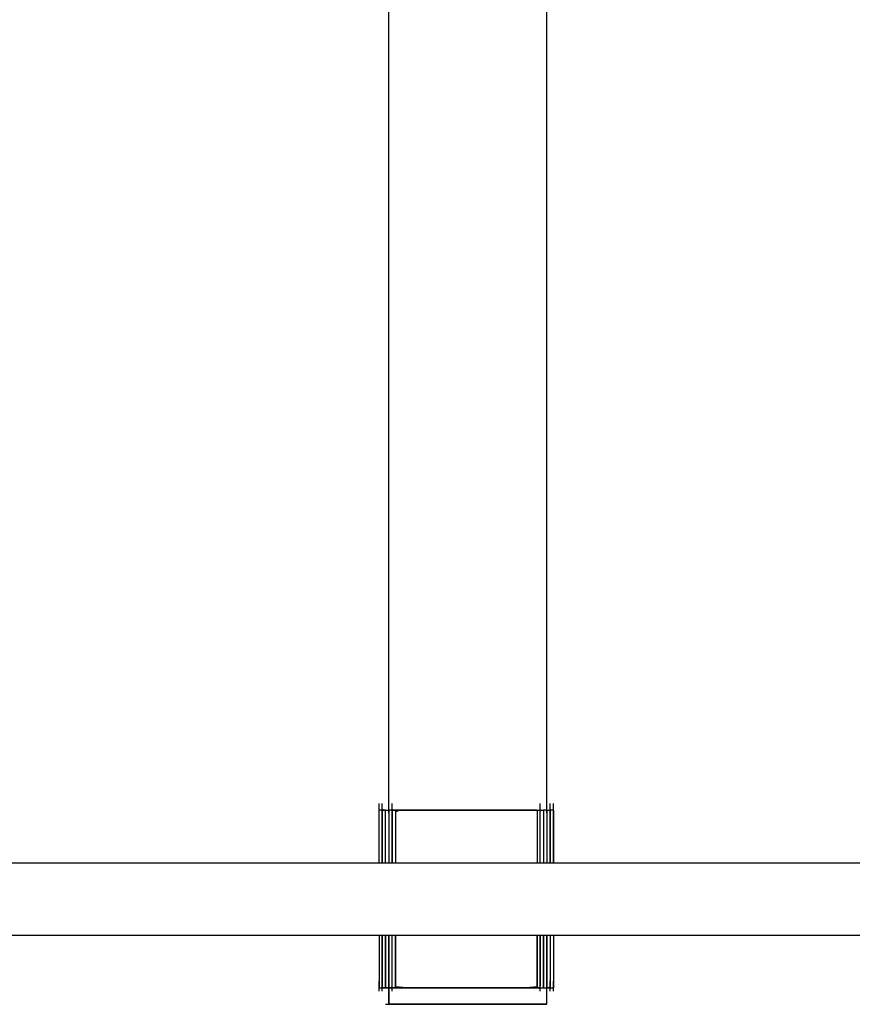
# Model space of a CAD drawing. Extents: x -13996 to 7815, y -8426 to 4611.
# Drawn here: x -5042 to -4568, y -2207 to -1648 of the extents above; entities that cross this region are included whole.
import ezdxf

# ---------------------------------------------------------------- set-up
doc = ezdxf.new("R2010")
doc.units = 0
doc.layers.get('0').update_dxf_attribs({"linetype": 'CONTINUOUS'})

msp = doc.modelspace()

# ---------------------------------------------------------------- linework, layer by layer
for p, q in [((-4831.49, -1722.11), (-4831.49, -1572.91)), ((-4741.6, -1722.11), (-4741.6, -1572.91)), ((-4831.49, -1863.9), (-4831.49, -1722.11)), ((-4741.6, -1863.9), (-4741.6, -1722.11)), ((-4831.49, -1983.51), (-4831.49, -1863.9)), ((-4741.6, -1983.51), (-4741.6, -1863.9)), ((-4831.49, -2066.12), (-4831.49, -1983.51)), ((-4741.6, -2066.12), (-4741.6, -1983.51)), ((-4831.49, -2096.95), (-4831.49, -2066.12)), ((-4741.6, -2096.95), (-4741.6, -2066.12)), ((-4837.11, -2093.39), (-4837.11, -2093.2)), ((-4837.11, -2093.91), (-4837.11, -2093.39)), ((-4837.11, -2094.66), (-4837.11, -2093.91)), ((-4835.23, -2093.39), (-4835.23, -2093.2)), ((-4835.23, -2093.91), (-4835.23, -2093.39)), ((-4835.23, -2094.66), (-4835.23, -2093.91)), ((-4831.49, -2093.39), (-4831.49, -2093.2)), ((-4831.49, -2093.91), (-4831.49, -2093.39)), ((-4831.49, -2094.66), (-4831.49, -2093.91)), ((-4829.62, -2093.39), (-4829.62, -2093.2)), ((-4829.62, -2093.91), (-4829.62, -2093.39)), ((-4829.62, -2094.66), (-4829.62, -2093.91)), ((-4745.35, -2093.39), (-4745.35, -2093.2)), ((-4745.35, -2093.91), (-4745.35, -2093.39)), ((-4745.35, -2094.66), (-4745.35, -2093.91)), ((-4741.6, -2093.39), (-4741.6, -2093.2)), ((-4741.6, -2093.91), (-4741.6, -2093.39)), ((-4741.6, -2094.66), (-4741.6, -2093.91)), ((-4739.73, -2093.39), (-4739.73, -2093.2)), ((-4739.73, -2093.91), (-4739.73, -2093.39)), ((-4739.73, -2094.66), (-4739.73, -2093.91)), ((-4737.86, -2093.39), (-4737.86, -2093.2)), ((-4737.86, -2093.91), (-4737.86, -2093.39)), ((-4737.86, -2094.66), (-4737.86, -2093.91)), ((-4837.11, -2095.54), (-4837.11, -2094.66)), ((-4837.11, -2096.48), (-4837.11, -2095.54)), ((-4837.11, -2097.36), (-4837.11, -2096.48)), ((-4836.87, -2096.95), (-4837.11, -2096.95)), ((-4837.04, -2096.95), (-4837.11, -2096.95)), ((-4837.11, -2097.97), (-4837.11, -2096.95)), ((-4837.11, -2098.11), (-4837.11, -2097.36)), ((-4837.11, -2104.71), (-4837.11, -2097.97)), ((-4837.11, -2100.73), (-4837.11, -2097.97)), ((-4837.11, -2098.63), (-4837.11, -2098.11)), ((-4837.11, -2098.82), (-4837.11, -2098.63)), ((-4836.87, -2096.95), (-4837.04, -2096.95)), ((-4836.33, -2096.95), (-4836.87, -2096.95)), ((-4836.62, -2096.95), (-4836.87, -2096.95)), ((-4836.33, -2096.95), (-4836.62, -2096.95)), ((-4835.72, -2096.95), (-4836.33, -2096.95)), ((-4836.01, -2096.95), (-4836.33, -2096.95)), ((-4835.72, -2096.95), (-4836.01, -2096.95)), ((-4835.3, -2096.95), (-4835.72, -2096.95)), ((-4835.47, -2096.95), (-4835.72, -2096.95)), ((-4835.3, -2096.95), (-4835.47, -2096.95)), ((-4835.23, -2097.97), (-4835.3, -2096.95)), ((-4835.23, -2096.95), (-4835.3, -2096.95)), ((-4835.23, -2095.54), (-4835.23, -2094.66)), ((-4835.23, -2096.48), (-4835.23, -2095.54)), ((-4835.23, -2097.36), (-4835.23, -2096.48)), ((-4835.23, -2096.95), (-4835.23, -2097.97)), ((-4835.17, -2096.95), (-4835.23, -2097.97)), ((-4835.23, -2096.95), (-4835.17, -2096.95)), ((-4835.23, -2098.11), (-4835.23, -2097.36)), ((-4835.23, -2097.97), (-4835.23, -2100.73)), ((-4835.23, -2104.71), (-4835.23, -2097.97)), ((-4835.23, -2098.63), (-4835.23, -2098.11)), ((-4835.23, -2098.82), (-4835.23, -2098.63)), ((-4834.75, -2096.95), (-4835.17, -2096.95)), ((-4835.17, -2096.95), (-4835, -2096.95)), ((-4835, -2096.95), (-4834.75, -2096.95)), ((-4834.14, -2096.95), (-4834.75, -2096.95)), ((-4834.75, -2096.95), (-4834.45, -2096.95)), ((-4834.45, -2096.95), (-4834.14, -2096.95)), ((-4833.6, -2096.95), (-4834.14, -2096.95)), ((-4834.14, -2096.95), (-4833.85, -2096.95)), ((-4833.85, -2096.95), (-4833.6, -2096.95)), ((-4833.36, -2096.95), (-4833.6, -2096.95)), ((-4833.6, -2096.95), (-4833.43, -2096.95)), ((-4833.43, -2096.95), (-4833.36, -2096.95)), ((-4833.36, -2097.97), (-4833.36, -2096.95)), ((-4833.36, -2096.95), (-4833.3, -2096.95)), ((-4833.36, -2100.73), (-4833.36, -2097.97)), ((-4833.3, -2096.95), (-4833.13, -2096.95)), ((-4833.13, -2096.95), (-4832.88, -2096.95)), ((-4832.88, -2096.95), (-4832.58, -2096.95)), ((-4832.58, -2096.95), (-4832.27, -2096.95)), ((-4832.27, -2096.95), (-4831.97, -2096.95)), ((-4831.97, -2096.95), (-4831.73, -2096.95)), ((-4831.73, -2096.95), (-4831.55, -2096.95)), ((-4831.55, -2096.95), (-4831.49, -2096.95)), ((-4831.49, -2095.54), (-4831.49, -2094.66)), ((-4831.49, -2096.48), (-4831.49, -2095.54)), ((-4831.49, -2097.36), (-4831.49, -2096.48)), ((-4831.49, -2096.95), (-4831.49, -2097.97)), ((-4831.42, -2096.95), (-4831.49, -2096.95)), ((-4831.49, -2098.11), (-4831.49, -2097.36)), ((-4831.49, -2097.97), (-4831.49, -2100.73)), ((-4831.49, -2098.63), (-4831.49, -2098.11)), ((-4831.49, -2098.82), (-4831.49, -2098.63)), ((-4831.25, -2096.95), (-4831.42, -2096.95)), ((-4831, -2096.95), (-4831.25, -2096.95)), ((-4830.71, -2096.95), (-4831, -2096.95)), ((-4830.4, -2096.95), (-4830.71, -2096.95)), ((-4830.1, -2096.95), (-4830.4, -2096.95)), ((-4829.85, -2096.95), (-4830.1, -2096.95)), ((-4829.68, -2096.95), (-4829.85, -2096.95)), ((-4829.62, -2096.95), (-4829.68, -2096.95)), ((-4829.62, -2095.54), (-4829.62, -2094.66)), ((-4829.62, -2096.48), (-4829.62, -2095.54)), ((-4829.62, -2097.36), (-4829.62, -2096.48)), ((-4829.62, -2096.95), (-4829.62, -2097.97)), ((-4829.38, -2096.95), (-4829.62, -2096.95)), ((-4829.62, -2096.95), (-4829.21, -2096.95)), ((-4829.55, -2096.95), (-4829.62, -2096.95)), ((-4829.62, -2098.11), (-4829.62, -2097.36)), ((-4829.62, -2097.97), (-4829.62, -2100.73)), ((-4829.62, -2104.71), (-4829.62, -2097.97)), ((-4829.62, -2098.63), (-4829.62, -2098.11)), ((-4829.62, -2098.82), (-4829.62, -2098.63)), ((-4829.38, -2096.95), (-4829.55, -2096.95)), ((-4828.84, -2096.95), (-4829.38, -2096.95)), ((-4829.13, -2096.95), (-4829.38, -2096.95)), ((-4829.21, -2096.95), (-4828.4, -2096.95)), ((-4828.84, -2096.95), (-4829.13, -2096.95)), ((-4828.23, -2096.95), (-4828.84, -2096.95)), ((-4828.52, -2096.95), (-4828.84, -2096.95)), ((-4828.23, -2096.95), (-4828.52, -2096.95)), ((-4828.4, -2096.95), (-4827.81, -2096.95)), ((-4827.81, -2096.95), (-4828.23, -2096.95)), ((-4827.98, -2096.95), (-4828.23, -2096.95)), ((-4827.81, -2096.95), (-4827.98, -2096.95)), ((-4824.98, -2096.95), (-4827.81, -2096.95)), ((-4827.81, -2096.95), (-4819.37, -2096.95)), ((-4827.74, -2096.95), (-4827.81, -2096.95)), ((-4827.74, -2096.95), (-4824.98, -2096.95)), ((-4827.74, -2096.95), (-4827.74, -2097.97)), ((-4824.98, -2096.95), (-4827.74, -2097.97)), ((-4827.74, -2097.97), (-4827.74, -2100.73)), ((-4827.74, -2097.97), (-4827.74, -2104.71)), ((-4824.98, -2096.95), (-4817.58, -2096.95)), ((-4806.87, -2096.95), (-4824.98, -2096.95)), ((-4819.37, -2096.95), (-4787.48, -2096.95)), ((-4817.58, -2096.95), (-4806.87, -2096.95)), ((-4806.87, -2096.95), (-4794.16, -2096.95)), ((-4780.8, -2096.95), (-4806.87, -2096.95)), ((-4794.16, -2096.95), (-4780.8, -2096.95)), ((-4787.48, -2096.95), (-4755.59, -2096.95)), ((-4780.8, -2096.95), (-4768.1, -2096.95)), ((-4757.38, -2096.95), (-4780.8, -2096.95)), ((-4768.1, -2096.95), (-4757.38, -2096.95)), ((-4757.38, -2096.95), (-4749.98, -2096.95)), ((-4747.22, -2096.95), (-4757.38, -2096.95)), ((-4755.59, -2096.95), (-4747.15, -2096.95)), ((-4749.98, -2096.95), (-4747.22, -2096.95)), ((-4747.22, -2096.95), (-4747.22, -2097.97)), ((-4747.22, -2096.95), (-4747.15, -2096.95)), ((-4747.22, -2097.97), (-4747.22, -2100.73)), ((-4747.15, -2096.95), (-4746.98, -2096.95)), ((-4747.15, -2096.95), (-4746.56, -2096.95)), ((-4746.98, -2096.95), (-4746.73, -2096.95)), ((-4746.73, -2096.95), (-4746.44, -2096.95)), ((-4746.56, -2096.95), (-4745.75, -2096.95)), ((-4746.44, -2096.95), (-4746.13, -2096.95)), ((-4746.13, -2096.95), (-4745.83, -2096.95)), ((-4745.83, -2096.95), (-4745.58, -2096.95)), ((-4745.75, -2096.95), (-4745.35, -2096.95)), ((-4745.58, -2096.95), (-4745.41, -2096.95)), ((-4745.41, -2096.95), (-4745.35, -2096.95)), ((-4745.35, -2095.54), (-4745.35, -2094.66)), ((-4745.35, -2096.48), (-4745.35, -2095.54)), ((-4745.35, -2097.36), (-4745.35, -2096.48)), ((-4745.35, -2096.95), (-4745.28, -2096.95)), ((-4745.35, -2097.97), (-4745.35, -2096.95)), ((-4745.35, -2098.11), (-4745.35, -2097.36)), ((-4745.35, -2104.71), (-4745.35, -2097.97)), ((-4745.35, -2100.73), (-4745.35, -2097.97)), ((-4745.35, -2098.63), (-4745.35, -2098.11)), ((-4745.35, -2098.82), (-4745.35, -2098.63)), ((-4745.28, -2096.95), (-4745.11, -2096.95)), ((-4745.11, -2096.95), (-4744.86, -2096.95)), ((-4744.86, -2096.95), (-4744.57, -2096.95)), ((-4744.57, -2096.95), (-4744.25, -2096.95)), ((-4744.25, -2096.95), (-4743.96, -2096.95)), ((-4743.96, -2096.95), (-4743.71, -2096.95)), ((-4743.71, -2096.95), (-4743.54, -2096.95)), ((-4743.54, -2096.95), (-4743.47, -2096.95)), ((-4743.47, -2096.95), (-4743.47, -2097.97)), ((-4743.41, -2096.95), (-4743.47, -2096.95)), ((-4743.47, -2097.97), (-4743.47, -2100.73)), ((-4743.24, -2096.95), (-4743.41, -2096.95)), ((-4742.99, -2096.95), (-4743.24, -2096.95)), ((-4742.69, -2096.95), (-4742.99, -2096.95)), ((-4742.38, -2096.95), (-4742.69, -2096.95)), ((-4742.09, -2096.95), (-4742.38, -2096.95)), ((-4741.84, -2096.95), (-4742.09, -2096.95)), ((-4741.67, -2096.95), (-4741.84, -2096.95)), ((-4741.6, -2096.95), (-4741.67, -2096.95)), ((-4741.6, -2095.54), (-4741.6, -2094.66)), ((-4741.6, -2096.48), (-4741.6, -2095.54)), ((-4741.6, -2097.36), (-4741.6, -2096.48)), ((-4741.6, -2096.95), (-4741.54, -2096.95)), ((-4741.6, -2096.95), (-4741.6, -2097.97)), ((-4741.6, -2098.11), (-4741.6, -2097.36)), ((-4741.6, -2097.97), (-4741.6, -2100.73)), ((-4741.6, -2098.63), (-4741.6, -2098.11)), ((-4741.6, -2098.82), (-4741.6, -2098.63)), ((-4741.54, -2096.95), (-4741.36, -2096.95)), ((-4741.36, -2096.95), (-4741.12, -2096.95)), ((-4741.12, -2096.95), (-4740.82, -2096.95)), ((-4740.82, -2096.95), (-4740.51, -2096.95)), ((-4740.51, -2096.95), (-4740.21, -2096.95)), ((-4740.21, -2096.95), (-4739.96, -2096.95)), ((-4739.96, -2096.95), (-4739.79, -2096.95)), ((-4739.79, -2096.95), (-4739.73, -2096.95)), ((-4739.73, -2095.54), (-4739.73, -2094.66)), ((-4739.73, -2096.48), (-4739.73, -2095.54)), ((-4739.73, -2097.36), (-4739.73, -2096.48)), ((-4739.73, -2096.95), (-4739.73, -2097.97)), ((-4739.66, -2096.95), (-4739.73, -2096.95)), ((-4739.49, -2096.95), (-4739.73, -2096.95)), ((-4739.73, -2098.11), (-4739.73, -2097.36)), ((-4739.73, -2104.71), (-4739.73, -2097.97)), ((-4739.73, -2097.97), (-4739.73, -2100.73)), ((-4739.73, -2098.63), (-4739.73, -2098.11)), ((-4739.73, -2098.82), (-4739.73, -2098.63)), ((-4739.49, -2096.95), (-4739.66, -2096.95)), ((-4739.24, -2096.95), (-4739.49, -2096.95)), ((-4738.95, -2096.95), (-4739.49, -2096.95)), ((-4738.95, -2096.95), (-4739.24, -2096.95)), ((-4738.64, -2096.95), (-4738.95, -2096.95)), ((-4738.34, -2096.95), (-4738.95, -2096.95)), ((-4738.34, -2096.95), (-4738.64, -2096.95)), ((-4738.09, -2096.95), (-4738.34, -2096.95)), ((-4737.92, -2096.95), (-4738.34, -2096.95)), ((-4737.92, -2096.95), (-4738.09, -2096.95)), ((-4737.86, -2096.95), (-4737.92, -2096.95)), ((-4737.86, -2097.97), (-4737.92, -2096.95)), ((-4737.86, -2095.54), (-4737.86, -2094.66)), ((-4737.86, -2096.48), (-4737.86, -2095.54)), ((-4737.86, -2097.36), (-4737.86, -2096.48)), ((-4737.86, -2096.95), (-4737.86, -2097.97)), ((-4737.86, -2098.11), (-4737.86, -2097.36)), ((-4737.86, -2104.71), (-4737.86, -2097.97)), ((-4737.86, -2097.97), (-4737.86, -2100.73)), ((-4737.86, -2098.63), (-4737.86, -2098.11)), ((-4737.86, -2098.82), (-4737.86, -2098.63)), ((-4837.11, -2104.71), (-4837.11, -2100.73)), ((-4837.11, -2114.41), (-4837.11, -2104.71)), ((-4837.11, -2109.44), (-4837.11, -2104.71)), ((-4835.23, -2100.73), (-4835.23, -2104.71)), ((-4835.23, -2104.71), (-4835.23, -2109.44)), ((-4835.23, -2114.41), (-4835.23, -2104.71)), ((-4833.36, -2104.71), (-4833.36, -2100.73)), ((-4833.36, -2109.44), (-4833.36, -2104.71)), ((-4831.49, -2100.73), (-4831.49, -2104.71)), ((-4831.49, -2104.71), (-4831.49, -2109.44)), ((-4829.62, -2100.73), (-4829.62, -2104.71)), ((-4829.62, -2104.71), (-4829.62, -2109.44)), ((-4829.62, -2114.41), (-4829.62, -2104.71)), ((-4827.74, -2100.73), (-4827.74, -2104.71)), ((-4827.74, -2104.71), (-4827.74, -2109.44)), ((-4827.74, -2104.71), (-4827.74, -2114.41)), ((-4747.22, -2100.73), (-4747.22, -2104.71)), ((-4747.22, -2104.71), (-4747.22, -2109.44)), ((-4745.35, -2104.71), (-4745.35, -2100.73)), ((-4745.35, -2114.41), (-4745.35, -2104.71)), ((-4745.35, -2109.44), (-4745.35, -2104.71)), ((-4743.47, -2100.73), (-4743.47, -2104.71)), ((-4743.47, -2104.71), (-4743.47, -2109.44)), ((-4741.6, -2100.73), (-4741.6, -2104.71)), ((-4741.6, -2104.71), (-4741.6, -2109.44)), ((-4739.73, -2100.73), (-4739.73, -2104.71)), ((-4739.73, -2114.41), (-4739.73, -2104.71)), ((-4739.73, -2104.71), (-4739.73, -2109.44)), ((-4737.86, -2100.73), (-4737.86, -2104.71)), ((-4737.86, -2114.41), (-4737.86, -2104.71)), ((-4737.86, -2104.71), (-4737.86, -2109.44)), ((-4837.11, -2114.41), (-4837.11, -2109.44)), ((-4835.23, -2109.44), (-4835.23, -2114.41)), ((-4833.36, -2114.41), (-4833.36, -2109.44)), ((-4831.49, -2109.44), (-4831.49, -2114.41)), ((-4829.62, -2109.44), (-4829.62, -2114.41)), ((-4827.74, -2109.44), (-4827.74, -2114.41)), ((-4747.22, -2109.44), (-4747.22, -2114.41)), ((-4745.35, -2114.41), (-4745.35, -2109.44)), ((-4743.47, -2109.44), (-4743.47, -2114.41)), ((-4741.6, -2109.44), (-4741.6, -2114.41)), ((-4739.73, -2109.44), (-4739.73, -2114.41)), ((-4737.86, -2109.44), (-4737.86, -2114.41)), ((-4837.11, -2123.13), (-4837.11, -2114.41)), ((-4837.11, -2119.14), (-4837.11, -2114.41)), ((-4835.23, -2114.41), (-4835.23, -2119.14)), ((-4835.23, -2123.13), (-4835.23, -2114.41)), ((-4833.36, -2119.14), (-4833.36, -2114.41)), ((-4831.49, -2114.41), (-4831.49, -2119.14)), ((-4829.62, -2114.41), (-4829.62, -2119.14)), ((-4829.62, -2123.13), (-4829.62, -2114.41)), ((-4827.74, -2114.41), (-4827.74, -2119.14)), ((-4827.74, -2114.41), (-4827.74, -2123.13)), ((-4747.22, -2114.41), (-4747.22, -2119.14)), ((-4745.35, -2123.13), (-4745.35, -2114.41)), ((-4745.35, -2119.14), (-4745.35, -2114.41)), ((-4743.47, -2114.41), (-4743.47, -2119.14)), ((-4741.6, -2114.41), (-4741.6, -2119.14)), ((-4739.73, -2123.13), (-4739.73, -2114.41)), ((-4739.73, -2114.41), (-4739.73, -2119.14)), ((-4737.86, -2123.13), (-4737.86, -2114.41)), ((-4737.86, -2114.41), (-4737.86, -2119.14)), ((-4837.11, -2123.13), (-4837.11, -2119.14)), ((-4835.23, -2119.14), (-4835.23, -2123.13)), ((-4833.36, -2123.13), (-4833.36, -2119.14)), ((-4831.49, -2119.14), (-4831.49, -2123.13)), ((-4829.62, -2119.14), (-4829.62, -2123.13)), ((-4827.74, -2119.14), (-4827.74, -2123.13)), ((-4747.22, -2119.14), (-4747.22, -2123.13)), ((-4745.35, -2123.13), (-4745.35, -2119.14)), ((-4743.47, -2119.14), (-4743.47, -2123.13)), ((-4741.6, -2119.14), (-4741.6, -2123.13)), ((-4739.73, -2119.14), (-4739.73, -2123.13)), ((-4737.86, -2119.14), (-4737.86, -2123.13)), ((-5819.7, -2126.91), (-4943.85, -2126.91)), ((-4943.85, -2126.91), (-3683.48, -2126.91)), ((-4837.11, -2126.91), (-4837.11, -2123.13)), ((-4837.11, -2125.88), (-4837.11, -2123.13)), ((-4837.11, -2126.91), (-4837.11, -2125.88)), ((-4835.23, -2123.13), (-4835.23, -2125.88)), ((-4835.23, -2126.91), (-4835.23, -2123.13)), ((-4835.23, -2125.88), (-4835.23, -2126.91)), ((-4833.36, -2125.88), (-4833.36, -2123.13)), ((-4833.36, -2126.91), (-4833.36, -2125.88)), ((-4831.49, -2123.13), (-4831.49, -2125.88)), ((-4831.49, -2125.88), (-4831.49, -2126.91)), ((-4829.62, -2123.13), (-4829.62, -2125.88)), ((-4829.62, -2126.91), (-4829.62, -2123.13)), ((-4829.62, -2125.88), (-4829.62, -2126.91)), ((-4827.74, -2123.13), (-4827.74, -2125.88)), ((-4827.74, -2123.13), (-4827.74, -2126.91)), ((-4827.74, -2125.88), (-4827.74, -2126.91)), ((-4747.22, -2123.13), (-4747.22, -2125.88)), ((-4747.22, -2125.88), (-4747.22, -2126.91)), ((-4745.35, -2126.91), (-4745.35, -2123.13)), ((-4745.35, -2125.88), (-4745.35, -2123.13)), ((-4745.35, -2126.91), (-4745.35, -2125.88)), ((-4743.47, -2123.13), (-4743.47, -2125.88)), ((-4743.47, -2125.88), (-4743.47, -2126.91)), ((-4741.6, -2123.13), (-4741.6, -2125.88)), ((-4741.6, -2125.88), (-4741.6, -2126.91)), ((-4739.73, -2126.91), (-4739.73, -2123.13)), ((-4739.73, -2123.13), (-4739.73, -2125.88)), ((-4739.73, -2125.88), (-4739.73, -2126.91)), ((-4737.86, -2126.91), (-4737.86, -2123.13)), ((-4737.86, -2123.13), (-4737.86, -2125.88)), ((-4737.86, -2125.88), (-4737.86, -2126.91)), ((-5461.88, -2168.11), (-4329.69, -2168.11)), ((-4837.11, -2168.11), (-4837.11, -2174.58)), ((-4837.11, -2168.11), (-4837.11, -2171.89)), ((-4837.11, -2168.11), (-4837.11, -2169.14)), ((-4837.11, -2169.14), (-4837.11, -2171.89)), ((-4837.11, -2171.89), (-4837.11, -2180.6)), ((-4837.11, -2171.89), (-4837.11, -2175.88)), ((-4835.23, -2168.11), (-4835.23, -2169.14)), ((-4835.23, -2174.58), (-4835.23, -2168.11)), ((-4835.23, -2169.14), (-4835.23, -2171.89)), ((-4835.23, -2171.89), (-4835.23, -2175.88)), ((-4833.36, -2168.11), (-4833.36, -2169.14)), ((-4833.36, -2174.58), (-4833.36, -2168.11)), ((-4833.36, -2169.14), (-4833.36, -2171.89)), ((-4833.36, -2171.89), (-4833.36, -2175.88)), ((-4831.49, -2168.11), (-4831.49, -2169.14)), ((-4831.49, -2171.89), (-4831.49, -2168.11)), ((-4831.49, -2169.14), (-4831.49, -2171.89)), ((-4831.49, -2171.89), (-4831.49, -2175.88)), ((-4831.49, -2180.6), (-4831.49, -2171.89)), ((-4829.62, -2171.89), (-4829.62, -2168.11)), ((-4829.62, -2169.14), (-4829.62, -2168.11)), ((-4829.62, -2171.89), (-4829.62, -2169.14)), ((-4829.62, -2180.6), (-4829.62, -2171.89)), ((-4829.62, -2175.88), (-4829.62, -2171.89)), ((-4827.74, -2168.11), (-4827.74, -2174.58)), ((-4827.74, -2169.14), (-4827.74, -2168.11)), ((-4827.74, -2171.89), (-4827.74, -2169.14)), ((-4827.74, -2175.88), (-4827.74, -2171.89)), ((-4747.22, -2168.11), (-4747.22, -2169.14)), ((-4747.22, -2174.58), (-4747.22, -2168.11)), ((-4747.22, -2169.14), (-4747.22, -2171.89)), ((-4747.22, -2171.89), (-4747.22, -2175.88)), ((-4745.35, -2169.14), (-4745.35, -2168.11)), ((-4745.35, -2168.11), (-4745.35, -2171.89)), ((-4745.35, -2171.89), (-4745.35, -2169.14)), ((-4745.35, -2175.88), (-4745.35, -2171.89)), ((-4745.35, -2171.89), (-4745.35, -2180.6)), ((-4743.47, -2168.11), (-4743.47, -2169.14)), ((-4743.47, -2171.89), (-4743.47, -2168.11)), ((-4743.47, -2169.14), (-4743.47, -2171.89)), ((-4743.47, -2171.89), (-4743.47, -2175.88)), ((-4743.47, -2180.6), (-4743.47, -2171.89)), ((-4741.6, -2171.89), (-4741.6, -2168.11)), ((-4741.6, -2168.11), (-4741.6, -2169.14)), ((-4741.6, -2169.14), (-4741.6, -2171.89)), ((-4741.6, -2180.6), (-4741.6, -2171.89)), ((-4741.6, -2171.89), (-4741.6, -2175.88)), ((-4739.73, -2168.11), (-4739.73, -2169.14)), ((-4739.73, -2168.11), (-4739.73, -2171.89)), ((-4739.73, -2169.14), (-4739.73, -2171.89)), ((-4739.73, -2171.89), (-4739.73, -2175.88)), ((-4739.73, -2171.89), (-4739.73, -2180.6)), ((-4737.86, -2168.11), (-4737.86, -2171.89)), ((-4737.86, -2168.11), (-4737.86, -2169.14)), ((-4737.86, -2169.14), (-4737.86, -2171.89)), ((-4737.86, -2171.89), (-4737.86, -2180.6)), ((-4737.86, -2171.89), (-4737.86, -2175.88)), ((-4837.11, -2174.58), (-4837.11, -2187.52)), ((-4837.11, -2175.88), (-4837.11, -2180.6)), ((-4835.23, -2187.52), (-4835.23, -2174.58)), ((-4835.23, -2175.88), (-4835.23, -2180.6)), ((-4833.36, -2187.52), (-4833.36, -2174.58)), ((-4833.36, -2175.88), (-4833.36, -2180.6)), ((-4831.49, -2175.88), (-4831.49, -2180.6)), ((-4829.62, -2180.6), (-4829.62, -2175.88)), ((-4827.74, -2174.58), (-4827.74, -2187.52)), ((-4827.74, -2180.6), (-4827.74, -2175.88)), ((-4747.22, -2187.52), (-4747.22, -2174.58)), ((-4747.22, -2175.88), (-4747.22, -2180.6)), ((-4745.35, -2180.6), (-4745.35, -2175.88)), ((-4743.47, -2175.88), (-4743.47, -2180.6)), ((-4741.6, -2175.88), (-4741.6, -2180.6)), ((-4739.73, -2175.88), (-4739.73, -2180.6)), ((-4737.86, -2175.88), (-4737.86, -2180.6)), ((-4837.11, -2180.6), (-4837.11, -2190.3)), ((-4837.11, -2180.6), (-4837.11, -2185.58)), ((-4835.23, -2180.6), (-4835.23, -2185.58)), ((-4833.36, -2180.6), (-4833.36, -2185.58)), ((-4831.49, -2180.6), (-4831.49, -2185.58)), ((-4831.49, -2190.3), (-4831.49, -2180.6)), ((-4829.62, -2190.3), (-4829.62, -2180.6)), ((-4829.62, -2185.58), (-4829.62, -2180.6)), ((-4827.74, -2185.58), (-4827.74, -2180.6)), ((-4747.22, -2180.6), (-4747.22, -2185.58)), ((-4745.35, -2185.58), (-4745.35, -2180.6)), ((-4745.35, -2180.6), (-4745.35, -2190.3)), ((-4743.47, -2180.6), (-4743.47, -2185.58)), ((-4743.47, -2190.3), (-4743.47, -2180.6)), ((-4741.6, -2190.3), (-4741.6, -2180.6)), ((-4741.6, -2180.6), (-4741.6, -2185.58)), ((-4739.73, -2180.6), (-4739.73, -2185.58)), ((-4739.73, -2180.6), (-4739.73, -2190.3)), ((-4737.86, -2180.6), (-4737.86, -2190.3)), ((-4737.86, -2180.6), (-4737.86, -2185.58)), ((-4837.11, -2185.58), (-4837.11, -2190.3)), ((-4837.11, -2187.52), (-4837.11, -2197.23)), ((-4835.23, -2185.58), (-4835.23, -2190.3)), ((-4835.23, -2197.23), (-4835.23, -2187.52)), ((-4833.36, -2185.58), (-4833.36, -2190.3)), ((-4833.36, -2197.23), (-4833.36, -2187.52)), ((-4831.49, -2185.58), (-4831.49, -2190.3)), ((-4829.62, -2190.3), (-4829.62, -2185.58)), ((-4827.74, -2190.3), (-4827.74, -2185.58)), ((-4827.74, -2187.52), (-4827.74, -2197.23)), ((-4747.22, -2185.58), (-4747.22, -2190.3)), ((-4747.22, -2197.23), (-4747.22, -2187.52)), ((-4745.35, -2190.3), (-4745.35, -2185.58)), ((-4743.47, -2185.58), (-4743.47, -2190.3)), ((-4741.6, -2185.58), (-4741.6, -2190.3)), ((-4739.73, -2185.58), (-4739.73, -2190.3)), ((-4737.86, -2185.58), (-4737.86, -2190.3)), ((-4837.11, -2190.3), (-4837.11, -2197.04)), ((-4837.11, -2190.3), (-4837.11, -2194.29)), ((-4837.11, -2194.29), (-4837.11, -2197.04)), ((-4837.11, -2194.52), (-4837.11, -2194.33)), ((-4837.11, -2195.03), (-4837.11, -2194.52)), ((-4835.23, -2190.3), (-4835.23, -2194.29)), ((-4835.23, -2194.29), (-4835.23, -2197.04)), ((-4835.23, -2194.52), (-4835.23, -2194.33)), ((-4835.23, -2195.03), (-4835.23, -2194.52)), ((-4833.36, -2190.3), (-4833.36, -2194.29)), ((-4833.36, -2194.29), (-4833.36, -2197.04)), ((-4831.49, -2190.3), (-4831.49, -2194.29)), ((-4831.49, -2197.04), (-4831.49, -2190.3)), ((-4831.49, -2194.29), (-4831.49, -2197.04)), ((-4831.49, -2194.52), (-4831.49, -2194.33)), ((-4831.49, -2195.03), (-4831.49, -2194.52)), ((-4829.62, -2197.04), (-4829.62, -2190.3)), ((-4829.62, -2194.29), (-4829.62, -2190.3)), ((-4829.62, -2197.04), (-4829.62, -2194.29)), ((-4829.62, -2194.52), (-4829.62, -2194.33)), ((-4829.62, -2195.03), (-4829.62, -2194.52)), ((-4827.74, -2194.29), (-4827.74, -2190.3)), ((-4827.74, -2197.04), (-4827.74, -2194.29)), ((-4747.22, -2190.3), (-4747.22, -2194.29)), ((-4747.22, -2194.29), (-4747.22, -2197.04)), ((-4745.35, -2194.29), (-4745.35, -2190.3)), ((-4745.35, -2190.3), (-4745.35, -2197.04)), ((-4745.35, -2197.04), (-4745.35, -2194.29)), ((-4745.35, -2194.52), (-4745.35, -2194.33)), ((-4745.35, -2195.03), (-4745.35, -2194.52)), ((-4743.47, -2190.3), (-4743.47, -2194.29)), ((-4743.47, -2197.04), (-4743.47, -2190.3)), ((-4743.47, -2194.29), (-4743.47, -2197.04)), ((-4741.6, -2197.04), (-4741.6, -2190.3)), ((-4741.6, -2190.3), (-4741.6, -2194.29)), ((-4741.6, -2194.29), (-4741.6, -2197.04)), ((-4741.6, -2194.52), (-4741.6, -2194.33)), ((-4741.6, -2195.03), (-4741.6, -2194.52)), ((-4739.73, -2190.3), (-4739.73, -2194.29)), ((-4739.73, -2190.3), (-4739.73, -2197.04)), ((-4739.73, -2194.29), (-4739.73, -2197.04)), ((-4739.73, -2194.52), (-4739.73, -2194.33)), ((-4739.73, -2195.03), (-4739.73, -2194.52)), ((-4737.86, -2190.3), (-4737.86, -2197.04)), ((-4737.86, -2190.3), (-4737.86, -2194.29)), ((-4737.86, -2194.29), (-4737.86, -2197.04)), ((-4737.86, -2194.52), (-4737.86, -2194.33)), ((-4737.86, -2195.03), (-4737.86, -2194.52)), ((-4837.11, -2195.78), (-4837.11, -2195.03)), ((-4837.11, -2196.67), (-4837.11, -2195.78)), ((-4837.11, -2197.6), (-4837.11, -2196.67)), ((-4837.11, -2197.04), (-4837.11, -2198.07)), ((-4837.11, -2197.23), (-4836.91, -2198.07)), ((-4837.11, -2198.49), (-4837.11, -2197.6)), ((-4837.11, -2198.07), (-4837.04, -2198.07)), ((-4837.11, -2199.23), (-4837.11, -2198.49)), ((-4837.11, -2199.75), (-4837.11, -2199.23)), ((-4837.11, -2199.94), (-4837.11, -2199.75)), ((-4837.04, -2198.07), (-4836.87, -2198.07)), ((-4836.91, -2198.07), (-4836.17, -2198.07)), ((-4836.87, -2198.07), (-4836.62, -2198.07)), ((-4836.62, -2198.07), (-4836.33, -2198.07)), ((-4836.33, -2198.07), (-4836.01, -2198.07)), ((-4836.17, -2198.07), (-4835.43, -2198.07)), ((-4836.01, -2198.07), (-4835.72, -2198.07)), ((-4835.72, -2198.07), (-4835.47, -2198.07)), ((-4835.47, -2198.07), (-4835.3, -2198.07)), ((-4835.43, -2198.07), (-4835.23, -2197.23)), ((-4835.3, -2198.07), (-4835.23, -2198.07)), ((-4835.23, -2195.78), (-4835.23, -2195.03)), ((-4835.23, -2196.67), (-4835.23, -2195.78)), ((-4835.23, -2197.6), (-4835.23, -2196.67)), ((-4835.23, -2197.04), (-4835.23, -2198.07)), ((-4835.23, -2197.23), (-4835.04, -2198.07)), ((-4835.23, -2198.49), (-4835.23, -2197.6)), ((-4835.17, -2198.07), (-4835.23, -2198.07)), ((-4835.23, -2199.23), (-4835.23, -2198.49)), ((-4835.23, -2199.75), (-4835.23, -2199.23)), ((-4835.23, -2199.94), (-4835.23, -2199.75)), ((-4835, -2198.07), (-4835.17, -2198.07)), ((-4835.04, -2198.07), (-4834.3, -2198.07)), ((-4834.75, -2198.07), (-4835, -2198.07)), ((-4834.45, -2198.07), (-4834.75, -2198.07)), ((-4834.14, -2198.07), (-4834.45, -2198.07)), ((-4834.3, -2198.07), (-4833.56, -2198.07)), ((-4833.85, -2198.07), (-4834.14, -2198.07)), ((-4833.6, -2198.07), (-4833.85, -2198.07)), ((-4833.43, -2198.07), (-4833.6, -2198.07)), ((-4833.56, -2198.07), (-4833.36, -2197.23)), ((-4833.36, -2198.07), (-4833.43, -2198.07)), ((-4833.36, -2197.04), (-4833.36, -2198.07)), ((-4833.3, -2198.07), (-4833.36, -2198.07)), ((-4833.36, -2198.07), (-4833.13, -2198.07)), ((-4833.13, -2198.07), (-4833.3, -2198.07)), ((-4832.88, -2198.07), (-4833.13, -2198.07)), ((-4833.13, -2198.07), (-4832.58, -2198.07)), ((-4832.58, -2198.07), (-4832.88, -2198.07)), ((-4832.27, -2198.07), (-4832.58, -2198.07)), ((-4832.58, -2198.07), (-4831.97, -2198.07)), ((-4831.97, -2198.07), (-4832.27, -2198.07)), ((-4831.73, -2198.07), (-4831.97, -2198.07)), ((-4831.97, -2198.07), (-4831.55, -2198.07)), ((-4831.55, -2198.07), (-4831.73, -2198.07)), ((-4831.55, -2198.07), (-4831.49, -2197.04)), ((-4831.49, -2198.07), (-4831.55, -2198.07)), ((-4831.49, -2195.78), (-4831.49, -2195.03)), ((-4831.49, -2196.67), (-4831.49, -2195.78)), ((-4831.49, -2197.6), (-4831.49, -2196.67)), ((-4831.49, -2197.04), (-4831.49, -2198.07)), ((-4831.49, -2198.49), (-4831.49, -2197.6)), ((-4831.42, -2198.07), (-4831.49, -2198.07)), ((-4831.49, -2198.07), (-4831.25, -2198.07)), ((-4831.49, -2198.07), (-4831.49, -2200.09)), ((-4831.49, -2198.39), (-4831.49, -2198.07)), ((-4831.49, -2199.23), (-4831.49, -2198.07)), ((-4831.49, -2199.23), (-4831.49, -2198.39)), ((-4831.49, -2199.23), (-4831.49, -2198.49)), ((-4831.49, -2199.75), (-4831.49, -2199.23)), ((-4831.49, -2200.5), (-4831.49, -2199.23)), ((-4831.49, -2201.97), (-4831.49, -2199.23)), ((-4831.49, -2199.94), (-4831.49, -2199.75)), ((-4831.49, -2200.09), (-4831.49, -2204.14)), ((-4831.49, -2201.97), (-4831.49, -2200.5)), ((-4831.25, -2198.07), (-4831.42, -2198.07)), ((-4831, -2198.07), (-4831.25, -2198.07)), ((-4831.25, -2198.07), (-4830.71, -2198.07)), ((-4830.71, -2198.07), (-4831, -2198.07)), ((-4830.4, -2198.07), (-4830.71, -2198.07)), ((-4830.71, -2198.07), (-4830.1, -2198.07)), ((-4830.1, -2198.07), (-4830.4, -2198.07)), ((-4829.85, -2198.07), (-4830.1, -2198.07)), ((-4830.1, -2198.07), (-4829.68, -2198.07)), ((-4829.68, -2198.07), (-4829.85, -2198.07)), ((-4829.68, -2198.07), (-4829.62, -2197.04)), ((-4829.62, -2198.07), (-4829.68, -2198.07)), ((-4829.62, -2195.78), (-4829.62, -2195.03)), ((-4829.62, -2196.67), (-4829.62, -2195.78)), ((-4829.62, -2197.6), (-4829.62, -2196.67)), ((-4829.62, -2198.07), (-4829.62, -2197.04)), ((-4829.62, -2198.49), (-4829.62, -2197.6)), ((-4829.21, -2198.07), (-4829.62, -2198.07)), ((-4829.62, -2198.07), (-4829.55, -2198.07)), ((-4829.62, -2199.23), (-4829.62, -2198.49)), ((-4829.62, -2199.75), (-4829.62, -2199.23)), ((-4829.62, -2199.94), (-4829.62, -2199.75)), ((-4829.55, -2198.07), (-4829.38, -2198.07)), ((-4829.38, -2198.07), (-4829.13, -2198.07)), ((-4828.4, -2198.07), (-4829.21, -2198.07)), ((-4829.13, -2198.07), (-4828.84, -2198.07)), ((-4828.84, -2198.07), (-4828.52, -2198.07)), ((-4828.52, -2198.07), (-4828.23, -2198.07)), ((-4827.8, -2198.07), (-4828.4, -2198.07)), ((-4828.23, -2198.07), (-4827.98, -2198.07)), ((-4827.98, -2198.07), (-4827.8, -2198.07)), ((-4819.37, -2198.07), (-4827.8, -2198.07)), ((-4827.8, -2198.07), (-4827.74, -2198.07)), ((-4827.74, -2198.07), (-4827.74, -2197.04)), ((-4827.74, -2197.23), (-4819.37, -2198.07)), ((-4827.74, -2198.07), (-4824.98, -2198.07)), ((-4827.74, -2198.07), (-4817.58, -2198.07)), ((-4824.98, -2198.07), (-4817.58, -2198.07)), ((-4787.48, -2198.07), (-4819.37, -2198.07)), ((-4817.58, -2198.07), (-4806.87, -2198.07)), ((-4817.58, -2198.07), (-4794.16, -2198.07)), ((-4806.87, -2198.07), (-4794.16, -2198.07)), ((-4794.16, -2198.07), (-4780.8, -2198.07)), ((-4794.16, -2198.07), (-4768.1, -2198.07)), ((-4755.59, -2198.07), (-4787.48, -2198.07)), ((-4780.8, -2198.07), (-4768.1, -2198.07)), ((-4768.1, -2198.07), (-4757.38, -2198.07)), ((-4768.1, -2198.07), (-4749.98, -2198.07)), ((-4757.38, -2198.07), (-4749.98, -2198.07)), ((-4755.59, -2198.07), (-4747.22, -2197.23)), ((-4747.15, -2198.07), (-4755.59, -2198.07)), ((-4749.98, -2198.07), (-4747.22, -2198.07)), ((-4749.98, -2198.07), (-4747.15, -2198.07)), ((-4747.22, -2197.04), (-4747.22, -2198.07)), ((-4747.22, -2198.07), (-4747.15, -2198.07)), ((-4747.15, -2198.07), (-4746.73, -2198.07)), ((-4746.56, -2198.07), (-4747.15, -2198.07)), ((-4747.15, -2198.07), (-4746.98, -2198.07)), ((-4746.98, -2198.07), (-4746.73, -2198.07)), ((-4746.73, -2198.07), (-4746.13, -2198.07)), ((-4746.73, -2198.07), (-4746.44, -2198.07)), ((-4745.75, -2198.07), (-4746.56, -2198.07)), ((-4746.44, -2198.07), (-4746.13, -2198.07)), ((-4746.13, -2198.07), (-4745.58, -2198.07)), ((-4746.13, -2198.07), (-4745.83, -2198.07)), ((-4745.83, -2198.07), (-4745.58, -2198.07)), ((-4745.35, -2198.07), (-4745.75, -2198.07)), ((-4745.58, -2198.07), (-4745.35, -2198.07)), ((-4745.58, -2198.07), (-4745.41, -2198.07)), ((-4745.41, -2198.07), (-4745.35, -2198.07)), ((-4745.35, -2195.78), (-4745.35, -2195.03)), ((-4745.35, -2196.67), (-4745.35, -2195.78)), ((-4745.35, -2197.6), (-4745.35, -2196.67)), ((-4745.35, -2198.07), (-4745.35, -2197.04)), ((-4745.35, -2198.49), (-4745.35, -2197.6)), ((-4745.35, -2198.07), (-4745.28, -2198.07)), ((-4745.35, -2198.07), (-4745.11, -2198.07)), ((-4745.35, -2199.23), (-4745.35, -2198.49)), ((-4745.35, -2199.75), (-4745.35, -2199.23)), ((-4745.35, -2199.94), (-4745.35, -2199.75)), ((-4745.28, -2198.07), (-4745.11, -2198.07)), ((-4745.11, -2198.07), (-4744.86, -2198.07)), ((-4745.11, -2198.07), (-4744.57, -2198.07)), ((-4744.86, -2198.07), (-4744.57, -2198.07)), ((-4744.57, -2198.07), (-4744.25, -2198.07)), ((-4744.57, -2198.07), (-4743.96, -2198.07)), ((-4744.25, -2198.07), (-4743.96, -2198.07)), ((-4743.96, -2198.07), (-4743.71, -2198.07)), ((-4743.96, -2198.07), (-4743.54, -2198.07)), ((-4743.71, -2198.07), (-4743.54, -2198.07)), ((-4743.54, -2198.07), (-4743.47, -2197.04)), ((-4743.54, -2198.07), (-4743.47, -2198.07)), ((-4743.47, -2197.04), (-4743.47, -2198.07)), ((-4743.47, -2198.07), (-4743.41, -2198.07)), ((-4743.47, -2198.07), (-4743.24, -2198.07)), ((-4743.41, -2198.07), (-4743.24, -2198.07)), ((-4743.24, -2198.07), (-4742.99, -2198.07)), ((-4743.24, -2198.07), (-4742.69, -2198.07)), ((-4742.99, -2198.07), (-4742.69, -2198.07)), ((-4742.69, -2198.07), (-4742.38, -2198.07)), ((-4742.69, -2198.07), (-4742.09, -2198.07)), ((-4742.38, -2198.07), (-4742.09, -2198.07)), ((-4742.09, -2198.07), (-4741.84, -2198.07)), ((-4742.09, -2198.07), (-4741.67, -2198.07)), ((-4741.84, -2198.07), (-4741.67, -2198.07)), ((-4741.67, -2198.07), (-4741.6, -2197.04)), ((-4741.67, -2198.07), (-4741.6, -2198.07)), ((-4741.6, -2195.78), (-4741.6, -2195.03)), ((-4741.6, -2196.67), (-4741.6, -2195.78)), ((-4741.6, -2197.6), (-4741.6, -2196.67)), ((-4741.6, -2197.04), (-4741.6, -2198.07)), ((-4741.6, -2198.49), (-4741.6, -2197.6)), ((-4741.54, -2198.07), (-4741.6, -2198.07)), ((-4741.6, -2198.07), (-4741.36, -2198.07)), ((-4741.6, -2198.39), (-4741.6, -2198.07)), ((-4741.6, -2200.09), (-4741.6, -2198.07)), ((-4741.6, -2199.23), (-4741.6, -2198.39)), ((-4741.6, -2199.23), (-4741.6, -2198.49)), ((-4741.6, -2199.75), (-4741.6, -2199.23)), ((-4741.6, -2200.5), (-4741.6, -2199.23)), ((-4741.6, -2199.94), (-4741.6, -2199.75)), ((-4741.6, -2204.14), (-4741.6, -2200.09)), ((-4741.6, -2201.97), (-4741.6, -2200.5)), ((-4741.36, -2198.07), (-4741.54, -2198.07)), ((-4741.12, -2198.07), (-4741.36, -2198.07)), ((-4741.36, -2198.07), (-4740.82, -2198.07)), ((-4740.82, -2198.07), (-4741.12, -2198.07)), ((-4740.51, -2198.07), (-4740.82, -2198.07)), ((-4740.82, -2198.07), (-4740.21, -2198.07)), ((-4740.21, -2198.07), (-4740.51, -2198.07)), ((-4739.96, -2198.07), (-4740.21, -2198.07)), ((-4740.21, -2198.07), (-4739.79, -2198.07)), ((-4739.79, -2198.07), (-4739.96, -2198.07)), ((-4739.79, -2198.07), (-4739.73, -2197.04)), ((-4739.73, -2198.07), (-4739.79, -2198.07)), ((-4739.73, -2195.78), (-4739.73, -2195.03)), ((-4739.73, -2196.67), (-4739.73, -2195.78)), ((-4739.73, -2197.6), (-4739.73, -2196.67)), ((-4739.73, -2197.04), (-4739.73, -2198.07)), ((-4739.73, -2198.49), (-4739.73, -2197.6)), ((-4739.73, -2198.07), (-4739.66, -2198.07)), ((-4739.73, -2198.07), (-4739.49, -2198.07)), ((-4739.73, -2199.23), (-4739.73, -2198.49)), ((-4739.73, -2199.75), (-4739.73, -2199.23)), ((-4739.73, -2199.94), (-4739.73, -2199.75)), ((-4739.66, -2198.07), (-4739.49, -2198.07)), ((-4739.49, -2198.07), (-4739.24, -2198.07)), ((-4739.49, -2198.07), (-4738.95, -2198.07)), ((-4739.24, -2198.07), (-4738.95, -2198.07)), ((-4738.95, -2198.07), (-4738.64, -2198.07)), ((-4738.95, -2198.07), (-4738.34, -2198.07)), ((-4738.64, -2198.07), (-4738.34, -2198.07)), ((-4738.34, -2198.07), (-4738.09, -2198.07)), ((-4738.34, -2198.07), (-4737.92, -2198.07)), ((-4738.09, -2198.07), (-4737.92, -2198.07)), ((-4737.92, -2198.07), (-4737.86, -2197.04)), ((-4737.92, -2198.07), (-4737.86, -2198.07)), ((-4737.86, -2195.78), (-4737.86, -2195.03)), ((-4737.86, -2196.67), (-4737.86, -2195.78)), ((-4737.86, -2197.6), (-4737.86, -2196.67)), ((-4737.86, -2197.04), (-4737.86, -2198.07)), ((-4737.86, -2198.49), (-4737.86, -2197.6)), ((-4737.86, -2199.23), (-4737.86, -2198.49)), ((-4737.86, -2199.75), (-4737.86, -2199.23)), ((-4737.86, -2199.94), (-4737.86, -2199.75)), ((-4831.49, -2203.53), (-4831.49, -2201.97)), ((-4831.49, -2205.01), (-4831.49, -2201.97)), ((-4831.49, -2205.01), (-4831.49, -2203.53)), ((-4831.49, -2204.14), (-4831.49, -2207.17)), ((-4831.49, -2206.25), (-4831.49, -2205.01)), ((-4831.49, -2207.11), (-4831.49, -2205.01)), ((-4741.6, -2203.53), (-4741.6, -2201.97)), ((-4741.6, -2205.01), (-4741.6, -2203.53)), ((-4741.6, -2207.17), (-4741.6, -2204.14)), ((-4741.6, -2206.25), (-4741.6, -2205.01)), ((-4833.36, -2207.43), (-4833.13, -2207.43)), ((-4833.36, -2207.43), (-4832.96, -2207.43)), ((-4833.13, -2207.43), (-4832.58, -2207.43)), ((-4832.96, -2207.43), (-4832.15, -2207.43)), ((-4832.58, -2207.43), (-4831.97, -2207.43)), ((-4832.15, -2207.43), (-4831.55, -2207.43)), ((-4831.97, -2207.43), (-4831.55, -2207.43)), ((-4831.55, -2207.43), (-4831.49, -2207.11)), ((-4831.55, -2207.43), (-4828.41, -2207.43)), ((-4831.55, -2207.43), (-4822.14, -2207.43)), ((-4831.49, -2207.11), (-4831.49, -2206.25)), ((-4831.49, -2207.43), (-4831.49, -2207.11)), ((-4831.49, -2207.17), (-4822.14, -2207.43)), ((-4828.41, -2207.43), (-4831.49, -2207.43)), ((-4828.41, -2207.43), (-4808.18, -2207.43)), ((-4820.14, -2207.43), (-4828.41, -2207.43)), ((-4822.14, -2207.43), (-4786.54, -2207.43)), ((-4808.18, -2207.43), (-4820.14, -2207.43)), ((-4808.18, -2207.43), (-4779.09, -2207.43)), ((-4794, -2207.43), (-4808.18, -2207.43)), ((-4779.09, -2207.43), (-4794, -2207.43)), ((-4786.54, -2207.43), (-4750.95, -2207.43)), ((-4779.09, -2207.43), (-4752.94, -2207.43)), ((-4764.91, -2207.43), (-4779.09, -2207.43)), ((-4752.94, -2207.43), (-4764.91, -2207.43)), ((-4752.94, -2207.43), (-4741.6, -2207.43)), ((-4744.68, -2207.43), (-4752.94, -2207.43)), ((-4750.95, -2207.43), (-4741.6, -2207.17)), ((-4750.95, -2207.43), (-4741.67, -2207.43)), ((-4741.6, -2207.43), (-4744.68, -2207.43)), ((-4743.47, -2207.43), (-4743.41, -2207.43)), ((-4743.07, -2207.43), (-4743.47, -2207.43)), ((-4743.41, -2207.43), (-4743.24, -2207.43)), ((-4743.24, -2207.43), (-4742.99, -2207.43)), ((-4742.26, -2207.43), (-4743.07, -2207.43)), ((-4742.99, -2207.43), (-4742.69, -2207.43)), ((-4742.69, -2207.43), (-4742.38, -2207.43)), ((-4742.38, -2207.43), (-4742.09, -2207.43)), ((-4741.67, -2207.43), (-4742.26, -2207.43)), ((-4742.09, -2207.43), (-4741.84, -2207.43)), ((-4741.84, -2207.43), (-4741.67, -2207.43)), ((-4741.67, -2207.43), (-4741.6, -2207.43)), ((-4741.6, -2207.11), (-4741.6, -2206.25)), ((-4741.6, -2207.43), (-4741.6, -2207.11))]:
    msp.add_line(p, q)

doc.saveas('drawing.dxf')
